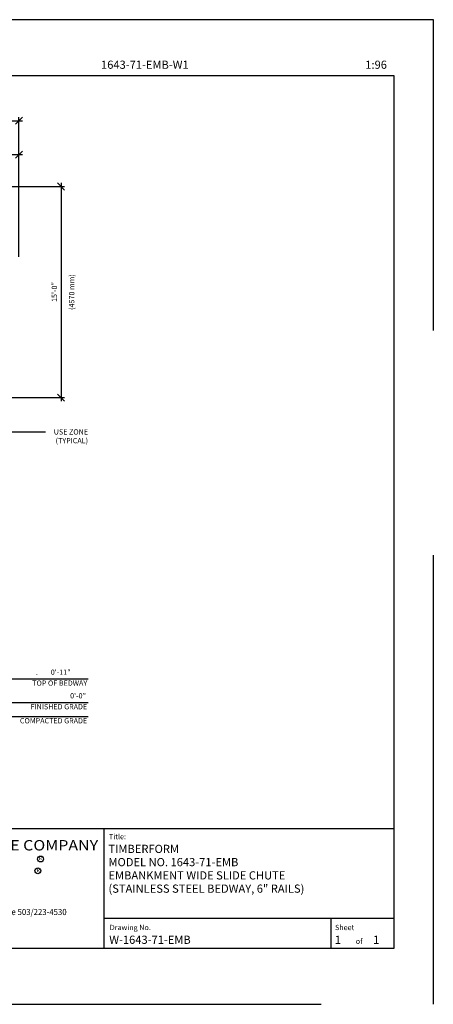
# Model space of a CAD drawing. Extents: x 0 to 1056, y 0 to 842.
# Drawn here: x 702 to 1056, y 0 to 842 of the extents above; entities that cross this region are included whole.
import ezdxf
from ezdxf.enums import TextEntityAlignment as Align

# ---------------------------------------------------------------- set-up
doc = ezdxf.new("R2010")
doc.units = 0
doc.header["$LTSCALE"] = 32
doc.header["$MEASUREMENT"] = 0
doc.header["$PDMODE"] = 3
doc.header["$PDSIZE"] = 1
doc.linetypes.add('HIDDEN2', pattern=[0.1875, 0.125, -0.0625])
doc.layers.get('0').update_dxf_attribs({"color": 2, "linetype": 'CONTINUOUS'})
doc.layers.get('Defpoints').update_dxf_attribs({"linetype": 'CONTINUOUS'})
for name, color, linetype in [('DIM', 4, 'CONTINUOUS'), ('LEADERS', 7, 'CONTINUOUS'), ('NOTES', 7, 'CONTINUOUS'), ('TITLE', 7, 'CONTINUOUS')]:
    doc.layers.add(name, color=color, linetype=linetype)
doc.styles.add('ROMANC', font='ROMANC.shx')
doc.styles.add('ROMAND', font='romand', dxfattribs={"height": 4.5})
doc.styles.add('ROMANS', font='ROMANS', dxfattribs={"height": 1.8})
doc.dimstyles.new('ORDINATE', dxfattribs={"dimscale": 96, "dimtxt": 4.5, "dimasz": 0.0625, "dimexe": 0.03125, "dimexo": 0.125, "dimgap": 0.03125, "dimtad": 1, "dimdec": 3, "dimzin": 1, "dimdsep": 46, "dimlunit": 4, "dimtxsty": 'ROMAND', "dimblk1": 'OBLIQUE', "dimblk2": 'OBLIQUE', "dimsah": 1, "dimcen": 0.0625, "dimdle": 0.03125, "dimadec": 0, "dimazin": 0, "dimtfac": 1, "dimtdec": 3, "dimtmove": 0, "dimatfit": 3, "dimldrblk": 'OBLIQUE', "dimfxl": 0, "dimfrac": 2, "dimtolj": 1, "dimtzin": 0, "dimarcsym": 0})
doc.dimstyles.get("Standard").update_dxf_attribs({"dimscale": 96, "dimtxt": 4.5, "dimasz": 0.0625, "dimexe": 0.03125, "dimexo": 0.125, "dimgap": 0.03125, "dimtad": 1, "dimdec": 3, "dimzin": 3, "dimdsep": 46, "dimlunit": 4, "dimtxsty": 'ROMAND', "dimblk1": 'OBLIQUE', "dimblk2": 'OBLIQUE', "dimsah": 1, "dimcen": 0.0625, "dimdle": 0.03125, "dimadec": 0, "dimazin": 0, "dimtfac": 1, "dimtdec": 3, "dimtmove": 0, "dimatfit": 3, "dimldrblk": 'OBLIQUE', "dimfxl": 0, "dimfrac": 2, "dimtolj": 1, "dimtzin": 0, "dimarcsym": 0})
doc.dimstyles.new('STANDARD-MM', dxfattribs={"dimscale": 96, "dimtxt": 4.5, "dimasz": 0.0625, "dimexe": 0.03125, "dimexo": 0.125, "dimgap": 0.03125, "dimtad": 1, "dimdec": 3, "dimzin": 3, "dimdsep": 46, "dimlunit": 4, "dimtxsty": 'ROMAND', "dimblk1": 'OBLIQUE', "dimblk2": 'OBLIQUE', "dimsah": 1, "dimcen": 0.0625, "dimdle": 0.03125, "dimadec": 0, "dimazin": 0, "dimtfac": 1, "dimtdec": 3, "dimtmove": 0, "dimatfit": 3, "dimldrblk": 'OBLIQUE', "dimfxl": 0, "dimfrac": 2, "dimtolj": 1, "dimtzin": 0, "dimarcsym": 0})

# ---------------------------------------------------------------- blocks, each defined once
blk = doc.blocks.new('Title-A-Size-WL')
at = {"layer": 'TITLE', "color": 1}
for p, q in [((0.5, 1.5666), (10.6501, 1.5666)), ((8.0602, 1.5666), (8.0602, 0.5))]:
    blk.add_line(p, q, dxfattribs=at)
at = {"layer": 'TITLE', "color": 2}
for p, q in [((10.6501, 0.7656), (8.0602, 0.7656)), ((10.0876, 0.5), (10.0876, 0.7656))]:
    blk.add_line(p, q, dxfattribs=at)
at = {"layer": 'TITLE', "color": 6, "linetype": 'HIDDEN2'}
blk.add_lwpolyline([(11.0001, 8.7697), (0, 8.7697), (0, 0), (11.0001, 0)], close=True, dxfattribs=at)
at = {"layer": 'TITLE', "color": 1}
blk.add_lwpolyline([(0.5, 0.5), (10.6501, 0.5), (10.6501, 8.2697), (0.5, 8.2697)], close=True, dxfattribs=at)
at = {"layer": 'TITLE', "color": 7}
for centre, radius in [((7.4962, 1.2941), 0.0265), ((7.4723, 1.1889), 0.026)]:
    blk.add_circle(centre, radius, dxfattribs=at)
at = {"layer": 'TITLE', "color": 7, "style": 'ROMANS', "oblique": 10}
for s, height, p in [('Title:', 0.04687, (8.1069, 1.4704)), ('Drawing No.', 0.046875, (8.1138, 0.661)), ('Sheet ', 0.04687, (10.1233, 0.6606)), ('of', 0.04687, (10.308, 0.5384))]:
    blk.add_text(s, height=height, dxfattribs=at).set_placement(p)
at = {"layer": 'TITLE', "color": 5, "style": 'ROMAND', "width": 0.966387}
blk.add_text('COLUMBIA CASCADE COMPANY', height=0.092812, dxfattribs=at).set_placement((5.9387, 1.3701), (8.0102, 1.3701), align=Align.FIT)
at = {"layer": 'TITLE', "color": 7, "style": 'ROMAND'}
for height, p in [(0.0315, (7.4957, 1.2958)), (0.0309, (7.4747, 1.191))]:
    blk.add_text('R', height=height, dxfattribs=at).set_placement(p, align=Align.MIDDLE)
at = {"layer": 'TITLE', "color": 7, "style": 'ROMANS', "oblique": 10, "width": 0.93}
blk.add_text('Facsimile 503/223-4530', height=0.054845, dxfattribs=at).set_placement((6.9692, 0.7947))
at = {"layer": 'TITLE', "color": 7, "style": 'ROMANC'}
for tag, p, height in [('DRAWING-NAME', (8.0356, 8.3321), 0.0729), ('1:1', (10.3932, 8.3321), 0.0729), ('SERIES', (8.1022, 1.3479), 0.0729), ('MODEL-NO.', (8.1022, 1.2299), 0.0729), ('MODEL-DESCRIPTION', (8.1022, 1.1118), 0.0729), ('MODEL-DESCRIPTION', (8.1022, 0.9937), 0.0729), ('MODEL-DESCRIPTION', (8.1022, 0.8757), 0.0729), ('DATE-DWN', (4.8984, 0.6611), 0.0625), ('SCALE', (2.9212, 0.541), 0.0625), ('DATE-CHK', (4.8984, 0.5389), 0.0625), ('DWG-NO.', (8.1091, 0.5385), 0.0729), ('S', (10.1211, 0.5382), 0.0729), ('T', (10.4626, 0.5382), 0.0729)]:
    blk.add_attdef(tag, p, '', height=height, dxfattribs=at)
at = {"layer": 'TITLE', "color": 7, "style": 'ROMANC', "flags": 8}
blk.add_attdef('1', text='', height=0.0625, dxfattribs=at).set_placement((3.0035, 0.8676), align=Align.MIDDLE)
for tag, p in [('DATE', (3.1131, 0.8372)), ('REVISION', (3.6809, 0.8372)), ('DWN/CHK', (4.8986, 0.8372))]:
    blk.add_attdef(tag, p, '', height=0.0625, dxfattribs=at)
blk = doc.blocks.new('*D15')
at = {"layer": 'Defpoints', "color": 0, "transparency": 16777216}
for p in [(614.62, 258.13), (664.43, 258.13), (740.07, 258.13)]:
    blk.add_point(p, dxfattribs=at)
at = {"layer": 'DIM', "color": 0, "lineweight": -2, "transparency": 16777216}
blk.add_line((676.43, 258.13), (760.43, 258.13), dxfattribs=at)
at = {"layer": 'DIM', "color": 0, "transparency": 16777216, "insert": (751.75, 263.8), "char_height": 4.5, "attachment_point": 5, "style": 'ROMAND'}
blk.add_mtext('\\A1;0\'-0"', dxfattribs=at)
blk = doc.blocks.new('_OBLIQUE')
at = {"color": 0, "linetype": 'ByBlock'}
blk.add_line((-0.5, -0.5), (0.5, 0.5), dxfattribs=at)
blk = doc.blocks.new('*D14')
at = {"layer": 'Defpoints', "color": 0, "transparency": 16777216}
for p in [(697.65, 278.29), (614.37, 269.29), (614.62, 258.13)]:
    blk.add_point(p, dxfattribs=at)
at = {"layer": 'DIM', "color": 0, "lineweight": -2, "transparency": 16777216}
for p, q in [((673.65, 269.29), (685.65, 278.29)), ((685.65, 278.29), (760.43, 278.29)), ((626.37, 269.29), (673.65, 269.29))]:
    blk.add_line(p, q, dxfattribs=at)
at = {"layer": 'DIM', "color": 0, "transparency": 16777216, "insert": (730.54, 283.97), "char_height": 4.5, "attachment_point": 5, "style": 'ROMAND'}
blk.add_mtext('\\A1;{\\C6;.}        0\'-11"', dxfattribs=at)
blk = doc.blocks.new('*D6')
at = {"layer": 'Defpoints', "color": 0, "transparency": 16777216}
for p in [(599.37, 699.26), (599.37, 518.76), (737.18, 518.76)]:
    blk.add_point(p, dxfattribs=at)
at = {"layer": 'DIM', "color": 0, "lineweight": -2, "transparency": 16777216}
for p, q in [((647.37, 699.26), (740.18, 699.26)), ((737.18, 702.26), (737.18, 515.76)), ((647.37, 518.76), (740.18, 518.76))]:
    blk.add_line(p, q, dxfattribs=at)
at = {"layer": 'DIM', "color": 0, "lineweight": -2, "transparency": 16777216, "xscale": 6, "yscale": 6, "zscale": 6}
for p, rotation in [((737.18, 699.26), 90), ((737.18, 518.76), 270)]:
    blk.add_blockref('_OBLIQUE', p, dxfattribs=dict(at, rotation=rotation))
at = {"layer": 'DIM', "color": 0, "transparency": 16777216, "insert": (731.5, 609.01), "char_height": 4.5, "attachment_point": 5, "rotation": 90, "style": 'ROMAND'}
blk.add_mtext('\\A1;15\'-0"', dxfattribs=at)
blk = doc.blocks.new('*D16')
at = {"layer": 'Defpoints', "color": 0, "transparency": 16777216}
for p in [(701.18, 726.52), (617.18, 627.01), (701.18, 627.01)]:
    blk.add_point(p, dxfattribs=at)
at = {"layer": 'DIM', "color": 0, "lineweight": -2, "transparency": 16777216}
for p, q in [((614.18, 726.52), (704.18, 726.52)), ((617.18, 639.01), (617.18, 729.52)), ((701.18, 639.01), (701.18, 729.52))]:
    blk.add_line(p, q, dxfattribs=at)
at = {"layer": 'DIM', "color": 0, "lineweight": -2, "transparency": 16777216, "xscale": 6, "yscale": 6, "zscale": 6, "rotation": 180}
blk.add_blockref('_OBLIQUE', (617.18, 726.52), dxfattribs=at)
at = {"layer": 'DIM', "color": 0, "lineweight": -2, "transparency": 16777216, "xscale": 6, "yscale": 6, "zscale": 6}
blk.add_blockref('_OBLIQUE', (701.18, 726.52), dxfattribs=at)
at = {"layer": 'DIM', "color": 0, "transparency": 16777216, "insert": (659.18, 732.2), "char_height": 4.5, "attachment_point": 5, "style": 'ROMAND'}
blk.add_mtext('\\A1;7\'-0" MINIMUM', dxfattribs=at)
blk = doc.blocks.new('*D17')
at = {"layer": 'Defpoints', "color": 0, "transparency": 16777216}
for p in [(701.18, 755.45), (441.47, 632.01), (701.18, 627.26)]:
    blk.add_point(p, dxfattribs=at)
at = {"layer": 'DIM', "color": 0, "lineweight": -2, "transparency": 16777216}
for p, q in [((441.47, 644.01), (441.47, 758.45)), ((701.18, 639.26), (701.18, 758.45)), ((438.47, 755.45), (704.18, 755.45))]:
    blk.add_line(p, q, dxfattribs=at)
at = {"layer": 'DIM', "color": 0, "lineweight": -2, "transparency": 16777216, "xscale": 6, "yscale": 6, "zscale": 6, "rotation": 180}
blk.add_blockref('_OBLIQUE', (441.47, 755.45), dxfattribs=at)
at = {"layer": 'DIM', "color": 0, "lineweight": -2, "transparency": 16777216, "xscale": 6, "yscale": 6, "zscale": 6}
blk.add_blockref('_OBLIQUE', (701.18, 755.45), dxfattribs=at)
at = {"layer": 'DIM', "color": 0, "transparency": 16777216, "insert": (571.33, 761.13), "char_height": 4.5, "attachment_point": 5, "style": 'ROMAND'}
blk.add_mtext('\\A1;22\'-0"', dxfattribs=at)

msp = doc.modelspace()

# ---------------------------------------------------------------- linework, layer by layer
at = {"layer": 'DIM'}
msp.add_line((675.3135, 246.1259), (760.4321, 246.1259), dxfattribs=at)
at = {"layer": 'LEADERS', "elevation": 180}
msp.add_lwpolyline([(677.0719, 536.6846), (689.7278, 489.4432), (723.9508, 489.4432)], dxfattribs=at)

# ---------------------------------------------------------------- block references
ref = msp.add_blockref('Title-A-Size-WL', (0, 0), dxfattribs=dict(xscale=96, yscale=96, zscale=96))
ref.add_attrib('DRAWING-NAME', '1643-71-EMB-W1', (771.4214, 799.8848), dxfattribs={"layer": 'TITLE', "color": 7, "height": 7.00032, "style": 'ROMANC'})
ref.add_attrib('1:1', '1:96', (997.7492, 799.8848), dxfattribs={"layer": 'TITLE', "color": 7, "height": 7.00032, "style": 'ROMANC'})
ref.add_attrib('SERIES', 'TIMBERFORM', (777.8124, 129.4006), dxfattribs={"layer": 'TITLE', "color": 7, "height": 7.00032, "style": 'ROMANC'})
ref.add_attrib('MODEL-NO.', 'MODEL NO. 1643-71-EMB', (777.8124, 118.0667), dxfattribs={"layer": 'TITLE', "color": 7, "height": 7.00032, "style": 'ROMANC'})
ref.add_attrib('MODEL-DESCRIPTION', 'EMBANKMENT WIDE SLIDE CHUTE', (777.8124, 106.7329), dxfattribs={"layer": 'TITLE', "color": 7, "height": 7.00032, "style": 'ROMANC'})
ref.add_attrib('MODEL-DESCRIPTION', '(STAINLESS STEEL BEDWAY, 6" RAILS)', (777.8124, 95.399), dxfattribs={"layer": 'TITLE', "color": 7, "height": 7.00032, "style": 'ROMANC'})
ref.add_attrib('DWG-NO.', 'W-1643-71-EMB', (778.4768, 51.7004), dxfattribs={"layer": 'TITLE', "color": 7, "height": 7.00032, "style": 'ROMANC'})
ref.add_attrib('S', '1', (971.625, 51.6658), dxfattribs={"layer": 'TITLE', "color": 7, "height": 7.0003, "style": 'ROMANC'})
ref.add_attrib('T', '1', (1004.41, 51.6658), dxfattribs={"layer": 'TITLE', "color": 7, "height": 7.0003, "style": 'ROMANC'})

# ---------------------------------------------------------------- texts
at = {"layer": 'DIM', "style": 'ROMAND'}
msp.add_text('(4570 mm)', height=4.5, rotation=90, dxfattribs=at).set_placement((746.3425, 609.0112), align=Align.MIDDLE_CENTER)
for s, p in [('TOP OF BEDWAY', (759.5817, 272.385)), ('FINISHED GRADE', (759.5817, 252.2163)), ('COMPACTED GRADE', (759.5817, 240.2163))]:
    msp.add_text(s, height=4.5, dxfattribs=at).set_placement(p, align=Align.RIGHT)
at = {"layer": 'NOTES', "style": 'ROMAND'}
for s, p in [('USE ZONE', (760.3317, 487.1806)), ('(TYPICAL)', (760.3317, 479.6806))]:
    msp.add_text(s, height=4.5, dxfattribs=at).set_placement(p, align=Align.RIGHT)

# ---------------------------------------------------------------- dimensions: what is measured, and where the dimension line sits
at = {"layer": 'DIM'}
for base, p1, p2, text, picture, middle in [((701.1821, 755.449), (441.4686, 632.0112), (701.1821, 627.2612), '22\'-0"', '*D17', (571.3254, 761.1276)), ((701.1821, 726.5178), (617.1821, 627.0112), (701.1821, 627.0112), '7\'-0" MINIMUM', '*D16', (659.1821, 732.1964))]:
    dim = msp.add_linear_dim(base=base, p1=p1, p2=p2, text=text, dimstyle='Standard', dxfattribs=at)
    dim.commit()
    dim.dimension.update_dxf_attribs({"geometry": picture, "text_midpoint": middle})
dim = msp.add_linear_dim(base=(737.1821, 518.7612), p1=(599.3696, 699.2612), p2=(599.3696, 518.7612), angle=90, text='15\'-0"', dimstyle='STANDARD-MM', override={"dimexo": 0.5, "dimpost": '\\X'}, dxfattribs=at)
dim.commit()
dim.dimension.update_dxf_attribs({"geometry": '*D6', "text_midpoint": (731.5035, 609.0112)})
dim = msp.add_ordinate_dim(feature_location=(614.3696, 269.2947), offset=(83.2768, 9), dtype=0, origin=(614.6196, 258.1259), text='{\\C6;.}        <>', dimstyle='ORDINATE', override={"dimdec": 1}, dxfattribs=at)
dim.commit()
dim.dimension.update_dxf_attribs({"geometry": '*D14', "text_midpoint": (730.5392, 283.9732)})
dim = msp.add_ordinate_dim(feature_location=(664.4320919553, 258.1259136491), offset=(75.6428571429, 0), dtype=0, origin=(614.6195919553, 258.1259136491), dimstyle='ORDINATE', dxfattribs=at)
dim.commit()
dim.dimension.update_dxf_attribs({"geometry": '*D15', "text_midpoint": (751.7535205268, 263.8044850777)})

doc.saveas('drawing.dxf')
